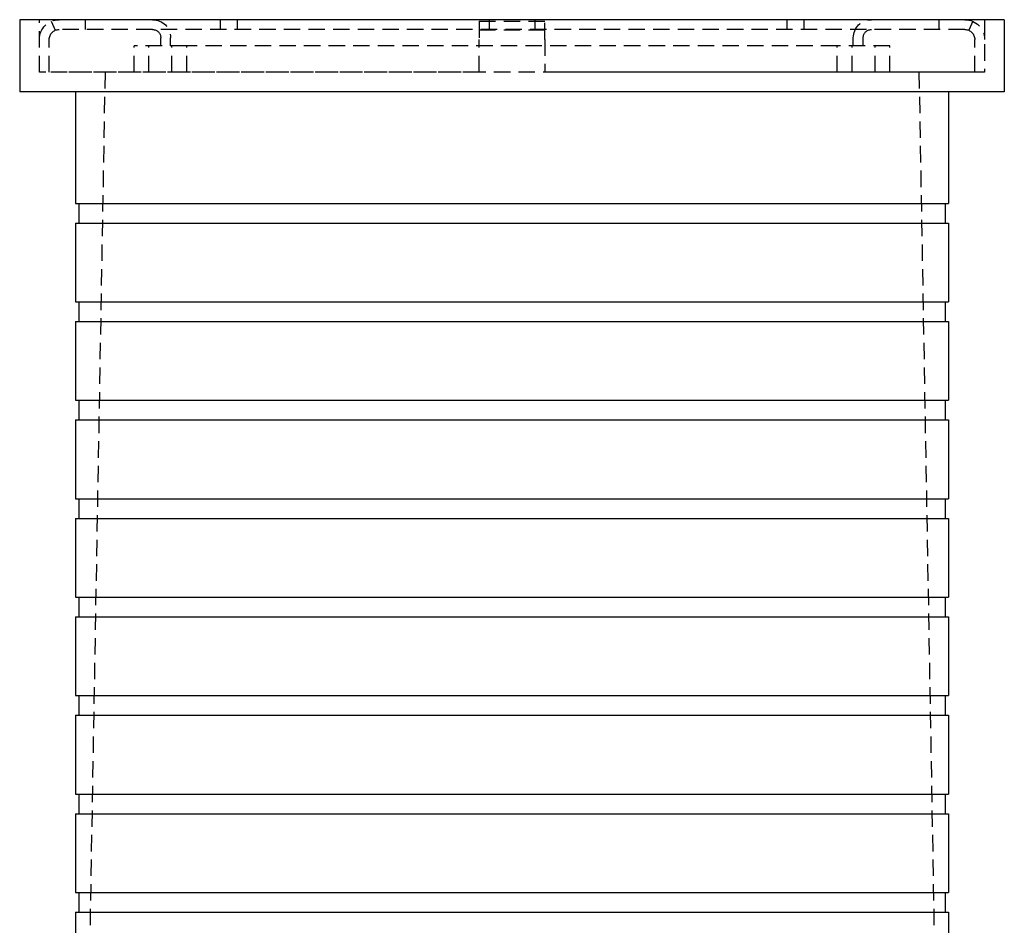
# Model space of a CAD drawing. Extents: x -250 to 250, y -550 to 401.
# Drawn here: x -75 to 75, y 263 to 401 of the extents above; entities that cross this region are included whole.
import ezdxf

# ---------------------------------------------------------------- set-up
doc = ezdxf.new("R2010")
doc.units = 0
doc.header["$LTSCALE"] = 10
doc.linetypes.add('VERDECKT', pattern=[0.375, 0.25, -0.125])
doc.layers.get('0').update_dxf_attribs({"linetype": 'CONTINUOUS'})
doc.layers.add('STEMPEL', color=3, linetype='CONTINUOUS')

# ---------------------------------------------------------------- blocks, each defined once
blk = doc.blocks.new('A$C5F8CFBD0')
at = {"color": 3, "linetype": 'CONTINUOUS', "extrusion": (0, 1, -2e-16)}
for p, q in [((-75, 401.22), (-75, 390.22)), ((75, 401.22), (-75, 401.22)), ((75, 401.22), (75, 390.22)), ((75, 390.22), (-75, 390.22)), ((-66.5, 390.22), (-66.5, 373.22)), ((66.5, 390.22), (66.5, 373.22)), ((-66.5, 373.22), (66.5, 373.22)), ((-66, 373.22), (-66, 370.22)), ((66, 373.22), (66, 370.22)), ((-66.5, 370.22), (66.5, 370.22)), ((-66.5, 370.22), (-66.5, 358.22)), ((66.5, 370.22), (66.5, 358.22)), ((-66.5, 358.22), (66.5, 358.22)), ((-66, 358.22), (-66, 355.22)), ((66, 358.22), (66, 355.22)), ((-66.5, 355.22), (66.5, 355.22)), ((-66.5, 355.22), (-66.5, 343.22)), ((66.5, 355.22), (66.5, 343.22)), ((-66.5, 343.22), (66.5, 343.22)), ((-66, 343.22), (-66, 340.22)), ((66, 343.22), (66, 340.22)), ((-66.5, 340.22), (66.5, 340.22)), ((-66.5, 340.22), (-66.5, 328.22)), ((66.5, 340.22), (66.5, 328.22)), ((-66.5, 328.22), (66.5, 328.22)), ((-66, 328.22), (-66, 325.22)), ((66, 328.22), (66, 325.22)), ((-66.5, 325.22), (66.5, 325.22)), ((-66.5, 325.22), (-66.5, 313.22)), ((66.5, 325.22), (66.5, 313.22)), ((-66.5, 313.22), (66.5, 313.22)), ((-66, 313.22), (-66, 310.22)), ((66, 313.22), (66, 310.22)), ((-66.5, 310.22), (66.5, 310.22)), ((-66.5, 310.22), (-66.5, 298.22)), ((66.5, 310.22), (66.5, 298.22)), ((-66.5, 298.22), (66.5, 298.22)), ((-66, 298.22), (-66, 295.22)), ((66, 298.22), (66, 295.22)), ((-66.5, 295.22), (66.5, 295.22)), ((-66.5, 295.22), (-66.5, 283.22)), ((66.5, 295.22), (66.5, 283.22)), ((-66.5, 283.22), (66.5, 283.22)), ((-66, 283.22), (-66, 280.22)), ((66, 283.22), (66, 280.22)), ((-66.5, 280.22), (66.5, 280.22)), ((-66.5, 280.22), (-66.5, 268.22)), ((66.5, 280.22), (66.5, 268.22)), ((-66.5, 268.22), (66.5, 268.22)), ((-66, 268.22), (-66, 265.22)), ((66, 268.22), (66, 265.22)), ((-66.5, 265.22), (66.5, 265.22)), ((-66.5, 265.22), (-66.5, 261.22)), ((66.5, 265.22), (66.5, 261.22))]:
    blk.add_line(p, q, dxfattribs=at)
at = {"color": 1, "linetype": 'VERDECKT', "extrusion": (0, 1, -2e-16)}
for p, q in [((-72, 393.22), (-72, 401.22)), ((-70.19, 400.97), (-69.59, 399.6)), ((-65.04, 401.22), (-65.04, 399.72)), ((-44.46, 401.22), (-44.46, 399.72)), ((-41.86, 401.22), (-41.86, 399.72)), ((-5, 400.97), (5, 400.97)), ((-5, 400.97), (-5, 398.22)), ((-3.49, 401.22), (-3.49, 399.72)), ((3.49, 401.22), (3.49, 399.72)), ((5, 398.22), (5, 400.97)), ((41.86, 401.22), (41.86, 399.72)), ((44.46, 401.22), (44.46, 399.72)), ((65.04, 401.22), (65.04, 399.72)), ((70.19, 400.97), (69.59, 399.6)), ((72, 401.22), (72, 393.22)), ((69, 399.72), (-69, 399.72)), ((5, 399.6), (-5, 399.6)), ((-70.5, 393.22), (-70.5, 398.22)), ((-53.5, 397.22), (-53.5, 398.47)), ((-52, 397.22), (-52, 398.47)), ((-5, 393.22), (-5, 398.22)), ((5, 398.22), (5, 393.22)), ((52, 397.22), (52, 398.47)), ((53.5, 397.22), (53.5, 398.47)), ((70.5, 393.22), (70.5, 398.22)), ((-49.56, 397.22), (-57.56, 397.22)), ((-57.56, 393.22), (-57.56, 397.22)), ((-55.31, 393.22), (-55.31, 397.22)), ((-51.81, 393.22), (-51.81, 397.22)), ((49.56, 397.22), (-49.56, 397.22)), ((-49.56, 393.22), (-49.56, 397.22)), ((57.56, 397.22), (49.56, 397.22)), ((49.56, 393.22), (49.56, 397.22)), ((51.81, 393.22), (51.81, 397.22)), ((55.31, 393.22), (55.31, 397.22)), ((57.56, 393.22), (57.56, 397.22)), ((-71, 393.22), (-72, 393.22)), ((71, 393.22), (-71, 393.22)), ((-5, 393.22), (-69, 393.22)), ((-62, 393.22), (-64.5, 251.22)), ((69, 393.22), (5, 393.22)), ((62, 393.22), (64.5, 251.22)), ((72, 393.22), (71, 393.22))]:
    blk.add_line(p, q, dxfattribs=at)
at = {"color": 1, "linetype": 'VERDECKT', "extrusion": (0, -2e-16, -1)}
for centre, radius, start, end in [((69, 398.22), 3, 0, 90), ((54.75, 398.47), 2.75, 90, 180), ((-54.75, 398.47), 2.75, 0, 90), ((-69, 398.22), 3, 90, 180), ((69, 398.22), 1.5, 0, 90), ((54.75, 398.47), 1.25, 90, 180), ((-54.75, 398.47), 1.25, 0, 90), ((-69, 398.22), 1.5, 90, 180)]:
    blk.add_arc(centre, radius, start, end, dxfattribs=at)

msp = doc.modelspace()

# ---------------------------------------------------------------- block references
at = {"layer": 'STEMPEL'}
msp.add_blockref('A$C5F8CFBD0', (0, 0), dxfattribs=at)

doc.saveas('drawing.dxf')
